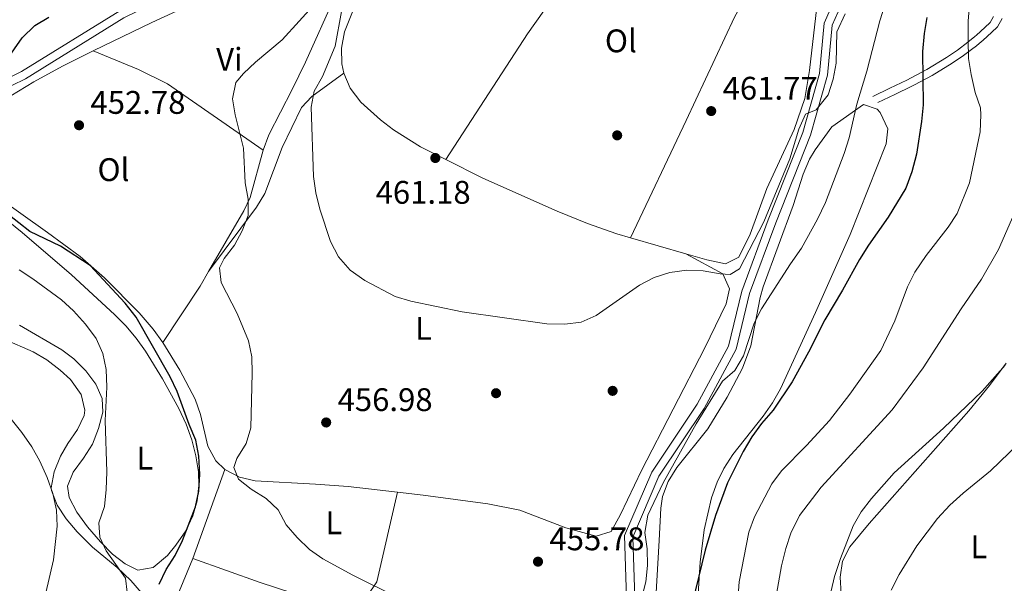
# Model space of a CAD drawing. Extents: x 587117 to 594005, y 724561 to 729277.
# Drawn here: x 590236 to 590538, y 725441 to 725613 of the extents above; entities that cross this region are included whole.
import ezdxf
from ezdxf.enums import TextEntityAlignment as Align

# ---------------------------------------------------------------- set-up
doc = ezdxf.new("R2010")
doc.units = 0
doc.header["$MEASUREMENT"] = 0
doc.linetypes.add('DGN Style 3', pattern=[110.00374, 78.5741, -31.42964])
for name, color, linetype in [('Nivel 17', 7, 'Continuous'), ('Nivel 21', 7, 'Continuous'), ('Nivel 36', 7, 'Continuous'), ('Nivel 37', 7, 'Continuous'), ('Nivel 4', 7, 'Continuous'), ('Nivel 41', 7, 'Continuous'), ('Nivel 5', 7, 'Continuous'), ('Nivel 7', 7, 'Continuous')]:
    doc.layers.add(name, color=color, linetype=linetype)
doc.styles.add('Style-arial', font='arial.shx', dxfattribs={"bigfont": 'arialbig.shx'})
doc.styles.add('Style-arialn', font='arialn.shx', dxfattribs={"bigfont": 'arialnbig.shx'})

# ---------------------------------------------------------------- blocks, each defined once
blk = doc.blocks.new('5PATER')
at = {"layer": 'Nivel 7', "linetype": 'Continuous', "lineweight": 0}
h = blk.add_hatch(color=53, dxfattribs=at)
edge = h.paths.add_edge_path()
edge.add_ellipse((1.001171767711639e-08, 1.001171767711639e-08), major_axis=(-1.095731442945027, -1.110710700472634), ratio=0.9994222409660316, start_angle=0, end_angle=360)
blk = doc.blocks.new('5PERFI')
at = {"layer": 'Nivel 17', "linetype": 'Continuous', "lineweight": 0}
h = blk.add_hatch(color=7, dxfattribs=at)
edge = h.paths.add_edge_path()
edge.add_arc((1.001171767711639e-08, 1.001171767711639e-08), 1.55999999938624, 315.0000000018422, 675.0000000018422)

msp = doc.modelspace()

# ---------------------------------------------------------------- linework, layer by layer
at = {"layer": 'Nivel 21', "color": 7, "linetype": 'Continuous', "lineweight": 0}
for points in [[(590523.304, 725809.331, 453.736), (590520.851, 725793.1840000001, 453.136), (590518.7479999999, 725776.4040000001, 455.534), (590512.4310000001, 725763.051, 456.733), (590502.8589999999, 725750.4380000001, 459.131), (590495.9169999999, 725734.902, 460.93), (590494.9099999999, 725718.6429999999, 462.129), (590490.4680000001, 725701.979, 462.729), (590489.773, 725687.442, 462.729), (590492.9240000001, 725674.017, 460.93), (590494.6000000001, 725657.7620000001, 460.33), (590493.236, 725641.827, 459.731), (590488.138, 725623.8119999999, 459.731), (590483.0900000001, 725612.406, 460.93), (590481.672, 725596.913, 460.33), (590476.5660000001, 725578.8700000001, 459.131), (590465.956, 725552.075, 457.932), (590457.815, 725530.2220000001, 456.733), (590453.7930000001, 725513.2820000001, 456.134), (590444.129, 725495.494, 454.935), (590430.1980000001, 725474.638, 455.534), (590421.845, 725455.1939999999, 454.935), (590422.477, 725436.1070000001, 454.935)], [(590359.77, 725751.9639999999, 443.501), (590355.612, 725741.048, 442.901), (590338.5160000001, 725712.456, 442.301), (590326.1240000001, 725680.118, 442.901), (590314.0050000001, 725653.7309999999, 444.7), (590305.3559999999, 725640.574, 445.899), (590294.4439999999, 725629.6910000001, 447.098), (590266.997, 725616.172, 450.695), (590236.9029999999, 725597.5150000001, 451.295), (590207.531, 725583.149, 448.896), (590195.827, 725578.412, 448.297)], [(590535.095, 725614.45, 444.294), (590534.017, 725612.5460000001, 444.451), (590532.3910000001, 725611.01, 444.628), (590529.855, 725608.6939999999, 444.934), (590529.3219999999, 725608.2520000001, 444.999), (590527.223, 725606.514, 445.315), (590523.9720000001, 725604.0970000001, 445.939), (590520.631, 725601.842, 446.654), (590514.604, 725598.1640000001, 447.907), (590511.291, 725596.396, 449.048), (590508.4550000001, 725594.882, 450.025), (590503.2309999999, 725592.3940000001, 451.953), (590498.007, 725589.906, 453.881)]]:
    msp.add_polyline3d(points, dxfattribs=at)
at = {"layer": 'Nivel 21', "color": 7, "linetype": 'DGN Style 3', "lineweight": 0}
for points in [[(590524.77, 725802.3319999999, 453.47), (590523.328, 725792.841, 453.136), (590521.179, 725775.6969999999, 455.534), (590514.5800000001, 725761.746, 456.733), (590505.024, 725749.155, 459.131), (590498.3840000001, 725734.2949999999, 460.93), (590497.389, 725718.24, 462.129), (590492.953, 725701.592, 462.729), (590492.2860000001, 725687.673, 462.729), (590495.395, 725674.432, 460.93), (590497.111, 725657.783, 460.33), (590495.7069999999, 725641.3759999999, 459.731), (590490.4950000001, 725622.9610000001, 459.731), (590485.5430000001, 725611.7690000001, 460.93), (590484.1410000001, 725596.4539999999, 460.33), (590478.9369999999, 725578.067, 459.131), (590468.2890000001, 725551.1780000001, 457.932), (590460.212, 725529.4950000001, 456.733), (590456.148, 725512.381, 456.134), (590446.2720000001, 725494.2010000001, 454.935), (590432.405, 725473.4410000001, 455.534), (590424.362, 725454.719, 454.935), (590424.9739999999, 725436.2220000001, 454.935)], [(590362.896, 725753.145, 443.501), (590357.871, 725739.953, 442.901), (590340.773, 725711.3589999999, 442.301), (590328.429, 725679.1470000001, 442.901), (590316.1980000001, 725652.5160000001, 444.7), (590307.3030000001, 725638.9850000001, 445.899), (590295.9169999999, 725627.6300000001, 447.098), (590268.21, 725613.983, 450.695), (590238.1140000001, 725595.324, 451.295), (590208.55, 725580.8640000001, 448.896), (590200.544, 725577.6240000001, 448.461)], [(590537.74, 725613.8119999999, 444.657), (590536.2960000001, 725611.2620000001, 444.739), (590534.432, 725609.5009999999, 444.81), (590531.8470000001, 725607.1400000001, 444.907), (590529.311, 725605.04, 444.999), (590529.135, 725604.8940000001, 445.008), (590525.8030000001, 725602.4169999999, 445.391), (590522.3840000001, 725600.1089999999, 446.177), (590516.2660000001, 725596.3759999999, 448.143), (590510.8459999999, 725593.4820000001, 449.999), (590510.023, 725593.0430000001, 450.268), (590504.756, 725590.5349999999, 451.953), (590499.5320000001, 725588.047, 453.881)]]:
    msp.add_polyline3d(points, dxfattribs=at)
at = {"layer": 'Nivel 36', "color": 92, "linetype": 'Continuous', "lineweight": 0, "extrusion": (0.08843173300125863, -0.101776786996651, 0.9908689692522582), "elevation": -21181.44257653441, "flags": 128}
msp.add_lwpolyline([(921633.1775078671, 159116.0694728304), (921579.7591107418, 159102.9342537769), (921535.5651667845, 159090.1624597565)], dxfattribs=at)
at = {"layer": 'Nivel 36', "color": 92, "linetype": 'Continuous', "lineweight": 0, "extrusion": (0.05835739885992507, 0.178339722835226, 0.9822369150349414), "elevation": 164295.3172271593, "flags": 128}
msp.add_lwpolyline([(-335325.9607523755, -857595.5658145712), (-335340.9968021752, -857594.4808149175), (-335350.8673935927, -857593.0237802926), (-335385.0017034707, -857582.6478038968)], dxfattribs=at)
at = {"layer": 'Nivel 36', "color": 92, "linetype": 'Continuous', "lineweight": 0, "extrusion": (-0.2873901175331218, 0.09272195324314347, 0.9533150369794211), "elevation": -101938.3967466776, "flags": 128}
msp.add_lwpolyline([(-871778.1180258172, 323319.5398721858), (-871763.0359635472, 323320.2419111304), (-871758.5846106247, 323319.6482161987), (-871737.581375293, 323314.840847363)], dxfattribs=at)
at = {"layer": 'Nivel 36', "color": 92, "linetype": 'Continuous', "lineweight": 0, "extrusion": (0.01663088902057215, -0.004815860344708771, 0.9998500992746492), "elevation": 6786.038536073498, "flags": 128}
msp.add_lwpolyline([(861139.7225222082, -365271.6330569151), (861139.7225222082, -365254.017383496)], dxfattribs=at)
at = {"layer": 'Nivel 36', "color": 92, "linetype": 'Continuous', "lineweight": 0, "extrusion": (-0.5553457422951811, 0.2618233552960089, 0.7893285989599984), "elevation": -137496.3862266803, "flags": 128}
msp.add_lwpolyline([(-907984.7375862333, 177507.1650901076), (-907979.5321070496, 177506.5934018483), (-907959.1056974116, 177502.8798712769)], dxfattribs=at)
at = {"layer": 'Nivel 36', "color": 92, "linetype": 'Continuous', "lineweight": 0, "extrusion": (-0.01588296566948208, -0.04395676160876796, 0.998907170116629), "elevation": -40811.22134979485, "flags": 128}
msp.add_lwpolyline([(308632.381372468, 881957.2126985821), (308632.3813724678, 881928.2428603359)], dxfattribs=at)
at = {"layer": 'Nivel 36', "color": 92, "linetype": 'Continuous', "lineweight": 0, "extrusion": (0.901108051027535, -0.3735535498307066, 0.2201409225524302), "elevation": 261020.5547000847, "flags": 128}
msp.add_lwpolyline([(896197.3839672157, -58441.82112414375), (896169.5736769417, -58441.66325121777), (896164.5874463324, -58442.05362604765), (896157.0402304903, -58443.12203806054)], dxfattribs=at)
at = {"layer": 'Nivel 36', "color": 92, "linetype": 'Continuous', "lineweight": 0}
for points in [[(590335.7890000001, 725597.01, 462.413), (590335.176, 725599.899, 462.394), (590335.038, 725604.7350000001, 462.272), (590335.915, 725609.686, 462.05), (590338.835, 725616.912, 461.795), (590341.6270000001, 725621.2180000001, 461.879), (590345.0050000001, 725624.804, 462.191), (590346.967, 725626.396, 462.394), (590351.77, 725627.754, 463.217), (590356.7649999999, 725628.463, 464.086), (590358.3829999999, 725629.4610000001, 464.193), (590365.246, 725636.814, 464.193), (590368.2, 725640.854, 464.193), (590370.804, 725645.1429999999, 464.193), (590373.496, 725650.5290000001, 464.193), (590379.581, 725664.2490000001, 464.193), (590382.3859999999, 725669.8, 464.193), (590384.9839999999, 725674.041, 464.431)], [(590423.922, 725653.9580000001, 465.324), (590433.0460000001, 725645.709, 465.48), (590437.2509999999, 725642.6229999999, 465.516), (590452.068, 725634.808, 465.345), (590456.1740000001, 725631.942, 465.207), (590459.0800000001, 725628.577, 465.035), (590460.2069999999, 725625.493, 464.881), (590459.2919999999, 725620.97, 464.42), (590455.5900000001, 725614.2069999999, 463.681), (590440.743, 725582.523, 462.763), (590423.7250000001, 725546.54, 460.967)], [(590258.798, 725603.8530000001, 453.413), (590276.7960000001, 725612.5490000001, 452.274), (590304.6470000001, 725625.4369999999, 452.268), (590308.7690000001, 725628.29, 452.268), (590312.568, 725631.703, 452.268), (590316.639, 725634.28, 452.268), (590321.5190000001, 725634.665, 452.723), (590330.804, 725632.8130000001, 454.503), (590334.0360000001, 725630.6340000001, 455.266), (590334.97, 725625.842, 455.897), (590333.0889999999, 725620.743, 456.327), (590324, 725600.4040000001, 457.114), (590319.8640000001, 725591.99, 456.848), (590312.7409999999, 725578.0989999999, 455.865), (590310.9650000001, 725573.432, 455.837)], [(590481.459, 725622.7890000001, 464.193), (590478.6399999999, 725597.8130000001, 463.275), (590477.1950000001, 725589.246, 462.994), (590473.922, 725579.791, 462.62), (590465.467, 725561.659, 461.797), (590460.3570000001, 725547.6570000001, 460.946), (590456.9240000001, 725540.585, 460.596), (590452.781, 725538.592, 460.517), (590447.1510000001, 725539.7579999999, 460.545), (590440.6429999999, 725541.6410000001, 460.662)], [(590280.2649999999, 725514.487, 451.787), (590277.246, 725518.538, 451.694), (590272.9140000001, 725523.503, 451.577), (590262.371, 725534.2509999999, 451.322), (590254.8589999999, 725540.7760000001, 451.17), (590244.872, 725548.1769999999, 451.052), (590219.46, 725566.179, 451.668), (590208.4550000001, 725573.8759999999, 451.069), (590210.246, 725577.7749999999, 450.469), (590219.335, 725581.531, 451.069), (590240.683, 725594.4340000001, 452.837), (590249.436, 725599.2320000001, 453.443), (590258.798, 725603.8530000001, 453.413)], [(590294.2550000001, 725536.229, 454.418), (590308.959, 725555.912, 457.415), (590311.5090000001, 725560.1329999999, 457.934), (590316.837, 725574.209, 458.966), (590322.7309999999, 725586.487, 459.849), (590325.878, 725589.8729999999, 460.413), (590335.7890000001, 725597.01, 462.413)], [(590367.075, 725570.558, 461.831), (590359.287, 725574.4680000001, 461.962), (590351.0220000001, 725579.686, 462.16), (590347.014, 725582.7239999999, 462.258), (590340.939, 725588.1880000001, 462.394), (590337.719, 725592.396, 462.431), (590335.7890000001, 725597.01, 462.413)], [(590431.493, 725436.0160000001, 451.937), (590432.443, 725453.7080000001, 453.136), (590432.9780000001, 725463.669, 452.664), (590433.5320000001, 725467.1810000001, 452.536), (590435.2180000001, 725471.8530000001, 452.579), (590437.862, 725476.068, 452.637), (590447.4099999999, 725487.9680000001, 453.065), (590453.321, 725497.716, 453.671), (590458.051, 725506.5160000001, 454.209), (590460.5830000001, 725513.4650000001, 454.592), (590463.4180000001, 725528.226, 455.354), (590464.4169999999, 725531.551, 455.534), (590473.575, 725556.425, 457.333), (590476.6570000001, 725566.047, 457.616), (590478.557, 725570.665, 457.515), (590480.3019999999, 725573.541, 457.333), (590485.442, 725580.621, 456.733), (590495.1969999999, 725587.4709999999, 454.935), (590499.331, 725586.0079999999, 452.75), (590500.2720000001, 725584.952, 452.536), (590502.6140000001, 725580.013, 452.526), (590502.1229999999, 725575.415, 452.536), (590491.077, 725547.561, 452.053), (590480.4880000001, 725523.645, 451.406), (590469.6769999999, 725500.244, 450.738), (590467.2509999999, 725495.9140000001, 450.685), (590464.3800000001, 725491.858, 450.685), (590455.0360000001, 725480.051, 450.789), (590452.3219999999, 725475.81, 450.787), (590450.2790000001, 725471.575, 450.738), (590448.577, 725466.754, 450.652), (590446.2820000001, 725456.9780000001, 450.473), (590445.0320000001, 725447.074, 450.287), (590443.9820000001, 725429.138, 449.943)], [(590200.544, 725577.6240000001, 449.539), (590237.1000000001, 725548.182, 447.798), (590252.156, 725535.1410000001, 446.263), (590265.3600000001, 725523.06, 445.342), (590268.851, 725519.513, 445.41), (590272.0109999999, 725515.7509999999, 445.75), (590274.9029999999, 725511.79, 446.271), (590280.135, 725503.3389999999, 447.488), (590285.1300000001, 725494.1529999999, 448.34), (590287.369, 725489.4210000001, 448.523), (590289.131, 725484.575, 448.673), (590290.388, 725479.6769999999, 448.793), (590291.112, 725474.791, 448.883), (590291.287, 725470.554, 448.939), (590290.8030000001, 725465.844, 448.967), (590289.466, 725461.2409999999, 448.935), (590287.2820000001, 725456.7180000001, 448.816), (590284.2579999999, 725452.247, 448.584), (590281.631, 725449.118, 448.34), (590277.23, 725445.4299999999, 447.522), (590272.567, 725444.595, 446.541), (590268.619, 725446.5660000001, 445.927), (590264.804, 725449.538, 445.357), (590261.0970000001, 725453.267, 444.928), (590257.1529999999, 725457.905, 444.742), (590253.8130000001, 725462.3970000001, 444.742), (590251.5179999999, 725466.908, 444.742), (590250.9809999999, 725470.3700000001, 444.742), (590252.6610000001, 725474.6810000001, 444.742), (590255.898, 725478.9550000001, 444.742), (590258.612, 725483.284, 444.742), (590260.514, 725488.044, 444.742), (590261.8559999999, 725493.115, 444.742), (590261.6100000001, 725497.213, 444.742), (590259.628, 725501.6440000001, 444.573), (590256.6259999999, 725505.7390000001, 444.192), (590252.9010000001, 725509.3829999999, 443.782), (590249.213, 725512.159, 443.543), (590236.2649999999, 725519.7890000001, 443.383)], [(590423.7250000001, 725546.54, 460.967), (590419.486, 725547.7679999999, 461.044), (590410.51, 725550.949, 461.195), (590401.1869999999, 725554.696, 461.328), (590378.4299999999, 725564.858, 461.641), (590367.075, 725570.558, 461.831)], [(590440.6429999999, 725541.6410000001, 460.662), (590451.98, 725535.4890000001, 460.062), (590454.041, 725530.9480000001, 460.051), (590453.0519999999, 725526.311, 460.062), (590446.4639999999, 725512.8459999999, 459.579), (590427.104, 725475.158, 458.263), (590420.6680000001, 725461.712, 457.744), (590417.743, 725456.4199999999, 457.664), (590413.1669999999, 725455.0090000001, 457.664), (590403.825, 725457.6440000001, 457.664), (590389.7320000001, 725463.0220000001, 457.664), (590379.9070000001, 725464.9240000001, 457.664), (590360.0800000001, 725467.6340000001, 457.664), (590352.23, 725468.527, 457.664)], [(590231.514, 725515.439, 440.778), (590240.4720000001, 725511.6170000001, 440.967), (590244.6769999999, 725509.0989999999, 441.136), (590248.774, 725505.9739999999, 441.292), (590251.888, 725503.061, 441.377), (590255.1170000001, 725498.5079999999, 441.435), (590256.2919999999, 725493.6740000001, 441.414), (590256.092, 725492.0660000001, 441.377), (590254.054, 725487.7550000001, 441.206), (590251.077, 725483.487, 440.985), (590248.828, 725479.54, 440.778), (590246.854, 725474.747, 440.49), (590245.997, 725469.8500000001, 440.209), (590246.1030000001, 725469.084, 440.178), (590247.7620000001, 725464.5959999999, 440.243), (590250.5449999999, 725460.3530000001, 440.652), (590253.919, 725456.3640000001, 441.206), (590258.6270000001, 725451.6740000001, 441.962), (590266.1969999999, 725445.4280000001, 443.405), (590270.4369999999, 725441.48, 444.375), (590273.7080000001, 725437.679, 445.923)], [(590299.257, 725475.436, 454.529), (590296.473, 725478.125, 454.067), (590293.99, 725482.6410000001, 453.507), (590291.777, 725492.3859999999, 452.541), (590290.1370000001, 725497.0120000001, 452.271), (590285.429, 725505.9140000001, 451.995), (590280.2649999999, 725514.487, 451.787)], [(590538.9480000001, 725508.085, 433.24), (590533.842, 725501.2080000001, 433.329), (590527.4750000001, 725493.476, 433.329), (590496.8910000001, 725458.9709999999, 433.329), (590490.9450000001, 725451.797, 433.329), (590488.719, 725447.354, 433.304), (590488.0109999999, 725442.4709999999, 433.236), (590488.2990000001, 725437.314, 433.129), (590489.7660000001, 725426.8470000001, 432.826), (590490.065, 725419.1529999999, 432.452), (590490.4820000001, 725409.233, 431.416), (590491.435, 725399.335, 429.885), (590492.612, 725393.527, 428.692), (590494.3929999999, 725388.8090000001, 427.452), (590496.979, 725384.5560000001, 426.201), (590501.3740000001, 725380.3489999999, 424.935), (590505.5959999999, 725377.6499999999, 424.162), (590522.898, 725368.0090000001, 421.338), (590536.625, 725359.25, 418.34), (590541.5160000001, 725358.287, 417.885)], [(590352.23, 725468.527, 457.664), (590337.0460000001, 725470.2550000001, 457.664), (590327.095, 725470.946, 457.393), (590308.578, 725471.9990000001, 455.865), (590303.699, 725473.0830000001, 455.238), (590299.257, 725475.436, 454.529)], [(590352.23, 725468.527, 457.664), (590345.845, 725441.057, 455.265), (590342.946, 725436.6400000001, 455.202), (590339.5160000001, 725435.088, 455.265), (590334.656, 725434.969, 455.232), (590329.717, 725435.432, 455.226), (590319.7790000001, 725437.6510000001, 455.156), (590310.0630000001, 725440.834, 454.772), (590289.423, 725448.22, 453.175)]]:
    msp.add_polyline3d(points, dxfattribs=at)
at = {"layer": 'Nivel 4', "color": 30, "linetype": 'Continuous', "lineweight": 30, "elevation": 450, "flags": 128}
for points in [[(590230.71, 725598.8189999999), (590237.101, 725607.861), (590240.9839999999, 725611.685), (590245.267, 725614.2620000001)], [(590514.602, 725614.145), (590513.729, 725609.2209999999), (590513.2960000001, 725603.723), (590513.4469999999, 725587.2949999999), (590512.986, 725582.2479999999), (590511.3999999999, 725572.1769999999), (590510.041, 725566.737), (590508.159, 725561.8019999999), (590502.771, 725552.898), (590496.6510000001, 725544.2620000001), (590493.943, 725539.8570000001), (590488.754, 725530.463), (590483.2860000001, 725521.413), (590478.298, 725511.435), (590473.2749999999, 725502.3859999999), (590467.436, 725493.6540000001), (590463.848, 725489.5700000001), (590460.908, 725485.5249999999), (590458.229, 725480.9909999999), (590453.4450000001, 725471.3670000001), (590449.8130000001, 725461.3840000001), (590446.5789999999, 725450.7069999999), (590441.712, 725430.615)], [(590279.135, 725440.2849999999), (590281.212, 725444.8319999999), (590283.9920000001, 725449.104), (590286.216, 725453.6710000001), (590290.2220000001, 725464.004), (590291.287, 725468.888), (590291.6070000001, 725474.065), (590291.2779999999, 725479.6070000001), (590290.3770000001, 725484.5249999999), (590288.334, 725489.2749999999), (590284.645, 725499.4380000001), (590282.4890000001, 725503.95), (590272.075, 725522.1669999999), (590268.6499999999, 725526.507), (590257.9450000001, 725538.074), (590248.811, 725543.933), (590239.382, 725548.4950000001), (590222.446, 725561.7579999999)]]:
    msp.add_lwpolyline(points, dxfattribs=at)
at = {"layer": 'Nivel 5', "color": 30, "linetype": 'Continuous', "lineweight": 0, "flags": 128}
for points, elevation in [([(590531.2010000001, 725584.27), (590531.0519999999, 725586.388), (590529.382, 725591.102), (590528.1980000001, 725596.594), (590527.423, 725601.5360000001), (590527.281, 725607.1470000001), (590527.2609999999, 725612.996), (590527.6669999999, 725617.979), (590529.81, 725633.3659999999), (590530.037, 725638.362), (590527.9180000001, 725692.7930000001), (590528.3530000001, 725703.452), (590529.4920000001, 725714.183), (590530.8200000001, 725719.1810000001), (590535.94, 725728.3929999999), (590540.325, 725738.4450000001), (590542.855, 725742.774), (590546.429, 725746.27), (590550.449, 725749.256), (590564.6939999999, 725755.814), (590566.223, 725757.0530000001), (590569.3230000001, 725758.2860000001), (590573.7550000001, 725760.899), (590575.0490000001, 725762.365)], 445), ([(590504.929, 725627.898), (590500.1510000001, 725613.115), (590496.1810000001, 725597.652), (590493.135, 725587.565), (590490.726, 725577.185), (590489.2339999999, 725572.412), (590483.554, 725557.3929999999), (590481.095, 725552.256), (590476.1300000001, 725543.3740000001), (590472.7409999999, 725538.6130000001), (590463.9199999999, 725524.797), (590461.665, 725520.3319999999), (590458.3459999999, 725510.3019999999), (590455.7409999999, 725505.8910000001), (590451.9180000001, 725502.6200000001)], 455), ([(590338.5460000001, 725443.0390000001), (590329.327, 725448.0360000001), (590325.185, 725450.9780000001), (590321.4140000001, 725454.658), (590318.061, 725458.557), (590315.551, 725463.1130000001), (590311.943, 725466.575), (590307.321, 725469.4450000001), (590303.3829999999, 725472.4950000001), (590301.99, 725476.1089999999), (590302.922, 725478.8130000001), (590305.756, 725483.4680000001), (590307.196, 725488.2690000001), (590307.6370000001, 725504.9950000001), (590307.55, 725510.024), (590306.51, 725514.9169999999), (590303.02, 725523.3189999999), (590298.067, 725532.8260000001), (590297.604, 725537.2930000001), (590299.081, 725540.172), (590302.169, 725544.284), (590304.5390000001, 725548.6869999999), (590306.3489999999, 725553.3859999999), (590306.351, 725558.3870000001), (590305.469, 725563.422), (590304.9580000001, 725574.0190000001), (590302.4180000001, 725584.2350000001), (590301.629, 725589.173), (590302.6329999999, 725594.1370000001), (590304.983, 725596.979), (590308.6499999999, 725600.378), (590316.8570000001, 725607.3060000001), (590327.223, 725618.709)], 455), ([(590489.5449999999, 725615.2010000001), (590486.9750000001, 725609.69), (590486.743, 725600.0900000001), (590485.878, 725595.196), (590484.3319999999, 725590.3900000001), (590480.611, 725585.8130000001), (590477.354, 725584.4469999999), (590475.348, 725579.848), (590472.547, 725570.8049999999), (590464.574, 725551.4809999999), (590457.146, 725536.994), (590454.2919999999, 725535.327), (590451.219, 725535.54), (590445.9990000001, 725536.4680000001), (590440.962, 725536.6159999999), (590435.7180000001, 725535.8910000001), (590430.94, 725534.416), (590426.493, 725532.0190000001), (590413.1170000001, 725522.72), (590408.544, 725520.6980000001), (590403.5050000001, 725520.0390000001), (590398.0619999999, 725520.119), (590372.0700000001, 725523.845), (590356.281, 725527.1270000001), (590351.4880000001, 725528.558), (590342.155, 725533.4199999999), (590337.645, 725536.6529999999), (590334.1300000001, 725540.703), (590331.615, 725545.416), (590328.409, 725555.328), (590327.1100000001, 725560.3630000001), (590326.402, 725565.315), (590325.689, 725586.6270000001), (590326.6669999999, 725591.558), (590329.1669999999, 725595.994), (590333.1059999999, 725605.3759999999), (590335.017, 725615.9780000001)], 460), ([(590454.611, 725408.244), (590457.0630000001, 725441.0050000001), (590460.038, 725456.267), (590461.723, 725460.976), (590467.0179999999, 725471.044), (590470.0050000001, 725475.054), (590477.7150000001, 725482.8), (590484.6939999999, 725490.5), (590490.929, 725498.547), (590500.4839999999, 725512.004), (590504.828, 725521.058), (590508.652, 725531.551), (590510.922, 725536.0050000001), (590514.3899999999, 725541.0970000001), (590521.1769999999, 725549.814), (590523.851, 725554.038), (590527.716, 725563.3630000001), (590530.9380000001, 725579.006), (590531.2010000001, 725584.27)], 445), ([(590467.291, 725430.3389999999), (590470.0109999999, 725445.8910000001), (590471.31, 725451.2550000001), (590472.888, 725456), (590475.53, 725461.3459999999), (590482.199, 725470.0449999999), (590503.925, 725493.8090000001), (590513.459, 725506.6200000001), (590525.176, 725524.8), (590531.406, 725533.8770000001), (590536.5700000001, 725542.953), (590542.666, 725556.9880000001)], 440), ([(590236.105, 725536.7339999999), (590240.3840000001, 725533.9450000001)], 445), ([(590240.3840000001, 725533.9450000001), (590249.1599999999, 725527.5150000001), (590252.825, 725524.115), (590256.479, 725520.0760000001), (590259.773, 725515.679), (590261.814, 725511.0290000001), (590262.817, 725506.128), (590263.023, 725500.719), (590262.4950000001, 725490.4950000001), (590263.017, 725474.744), (590262.879, 725469.392), (590262.344, 725464.185), (590260.5449999999, 725459.172), (590260.8470000001, 725454.7790000001), (590262.875, 725450.5220000001), (590268.7350000001, 725442.146), (590269.271, 725437.8389999999)], 445), ([(590482.442, 725426.449), (590486.244, 725442.6340000001), (590488.1030000001, 725448.2339999999), (590492.0190000001, 725458.192), (590494.4979999999, 725462.534), (590497.602, 725466.557), (590504.598, 725474.5), (590519.6599999999, 725488.163), (590531.6140000001, 725499.524), (590538.585, 725507.4610000001)], 435), ([(590451.9180000001, 725502.6200000001), (590443.8589999999, 725489.5360000001), (590433.7039999999, 725471.4070000001), (590428.9809999999, 725461.459), (590428.135, 725456.173), (590428.7760000001, 725451.111), (590428.9510000001, 725446.0619999999), (590428.409, 725440.9850000001), (590425.7620000001, 725430.5959999999), (590424.038, 725425.6640000001), (590421.521, 725420.942), (590418.594, 725416.756), (590414.7309999999, 725413.5830000001), (590409.9990000001, 725411.7919999999), (590398.8030000001, 725411.304), (590393.834, 725411.831), (590388.6340000001, 725413.8430000001), (590379.21, 725418.6699999999), (590370.5079999999, 725425.227), (590352.6950000001, 725436.038), (590338.5460000001, 725443.0390000001)], 455), ([(590233.649, 725490.926), (590237.0079999999, 725486.8700000001), (590240, 725482.425), (590242.4880000001, 725478.088), (590244.699, 725473.051), (590246.4510000001, 725468.101), (590247.645, 725463.054), (590247.79, 725458.057), (590246.6359999999, 725447.797), (590243.0279999999, 725431.919), (590240.2890000001, 725410.831), (590237.73, 725395.375), (590236.676, 725379.655), (590232.6000000001, 725354.081)], 440), ([(590545.46, 725486.04), (590534.169, 725475.0260000001), (590525.746, 725468.2209999999), (590521.7, 725464.5490000001), (590517.827, 725460.4110000001), (590511.5009999999, 725452.024), (590506.1240000001, 725443.2949999999), (590503.615, 725438.4750000001)], 430)]:
    msp.add_lwpolyline(points, dxfattribs=dict(at, elevation=elevation))

# ---------------------------------------------------------------- block references
at = {"layer": 'Nivel 17', "color": 7, "linetype": 'Continuous', "lineweight": 0}
for p in [(590419.601, 725577.9739999999, 462.16), (590382.4469999999, 725498.885, 457.663), (590418.2050000001, 725499.608, 458.563)]:
    msp.add_blockref('5PERFI', p, dxfattribs=at)
at = {"layer": 'Nivel 7', "color": 53, "linetype": 'Continuous', "lineweight": 0}
for p in [(590448.443, 725585.4199999999, 461.775), (590254.514, 725581.0719999999, 452.782), (590363.807, 725571.0190000001, 461.176), (590330.325, 725489.9070000001, 456.979), (590395.317, 725447.2180000001, 455.78)]:
    msp.add_blockref('5PATER', p, dxfattribs=at)

# ---------------------------------------------------------------- texts
at = {"layer": 'Nivel 37', "color": 92, "linetype": 'Continuous', "lineweight": 0, "style": 'Style-arialn'}
for s, p in [('Ol', (590420.7356021109, 725606.9540009999, 463.355)), ('Vi', (590300.6275199556, 725601.2920009999, 454.397)), ('Ol', (590265.0776021108, 725567.457001, 452.839)), ('L', (590360.1801597835, 725518.8030009998, 459.315)), ('L', (590274.7131597833, 725478.9720009998, 446.643)), ('L', (590332.7061597833, 725459.115001, 456.296)), ('L', (590530.5641597833, 725451.780001, 427.784))]:
    msp.add_text(s, height=7.000002, dxfattribs=at).set_placement(p, align=Align.MIDDLE_CENTER)
at = {"layer": 'Nivel 41', "color": 7, "linetype": 'Continuous', "lineweight": 0, "style": 'Style-arial'}
for s, p in [('461.77', (590451.943, 725588.9199999999, 461.775)), ('452.78', (590258.014, 725584.5719999999, 452.782)), ('461.18', (590345.496, 725556.9880000001, 461.176)), ('456.98', (590333.825, 725493.4070000001, 456.979)), ('455.78', (590398.817, 725450.7180000001, 455.78))]:
    msp.add_text(s, height=7.000002, dxfattribs=at).set_placement(p)

doc.saveas('drawing.dxf')
